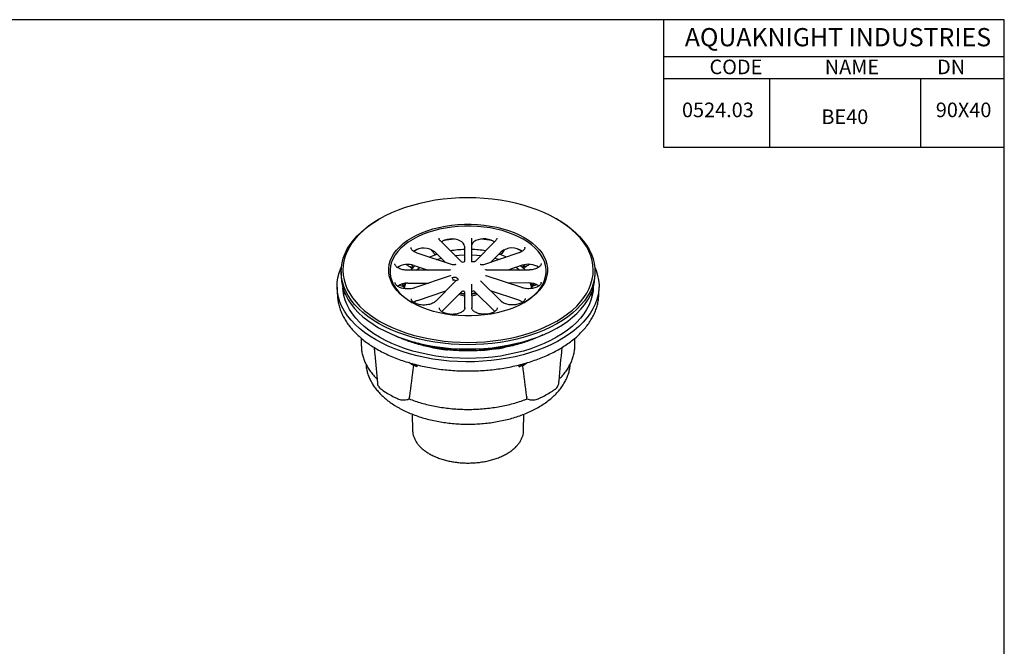
# Model space of a CAD drawing. Units: millimetres. Extents: x 5 to 290, y 5 to 205.
# Drawn here: x 147 to 290, y 114 to 205 of the extents above; entities that cross this region are included whole.
import ezdxf

# ---------------------------------------------------------------- set-up
doc = ezdxf.new("R2010")
doc.units = ezdxf.units.MM
doc.layers.add('FORMAT', color=7, linetype='Continuous')
doc.styles.add('SLDTEXTSTYLE0', font='TXT', dxfattribs={"width": 0.605})
doc.styles.add('SLDTEXTSTYLE1', font='TXT', dxfattribs={"width": 0.528378})

# ---------------------------------------------------------------- blocks, each defined once
blk = doc.blocks.new('SW_NOTE_0')
at = {"layer": 'FORMAT', "color": 0, "insert": (7.35, -1.09), "char_height": 2.117, "attachment_point": 2, "style": 'SLDTEXTSTYLE0'}
blk.add_mtext('BE40', dxfattribs=at)

msp = doc.modelspace()

# ---------------------------------------------------------------- linework, layer by layer
at = {"color": 7, "linetype": 'Continuous', "lineweight": 25}
for p, q in [((199.69713, 176.32976), (199.52032, 176.22766)), ((225.56965, 176.22766), (225.39285, 176.32976)), ((211.51616, 170.16143), (208.51819, 173.13594)), ((213.01555, 173.53793), (213.03516, 170.16868)), ((216.5184, 173.15055), (213.55513, 170.16447)), ((207.70719, 171.5422), (209.21978, 170.04144)), ((212.01555, 172.37242), (212.02838, 170.16798)), ((217.33348, 171.56087), (215.83044, 170.04627)), ((220.78372, 172.19433), (220.78313, 172.22114)), ((210.30377, 169.68295), (205.13116, 171.39361)), ((207.89513, 171.18799), (208.02201, 171.22984)), ((213.55513, 170.16447), (213.56258, 170.17153)), ((219.92693, 171.42223), (214.77435, 169.69154)), ((217.02021, 171.24519), (217.14103, 171.20593)), ((194.12832, 168.71112), (194.12832, 168.09872)), ((201.93006, 169.84373), (201.92951, 169.81785)), ((209.74476, 168.90389), (203.78351, 168.89232)), ((203.96234, 169.47612), (204.60436, 169.31047)), ((204.69511, 169.57962), (206.7559, 168.89809)), ((221.30405, 168.92631), (215.3428, 168.91475)), ((220.36833, 169.61003), (218.31553, 168.92051)), ((220.67933, 169.67413), (220.45323, 169.3426)), ((221.12378, 169.51727), (220.45359, 169.34122)), ((230.96165, 168.09872), (230.96165, 168.71112)), ((209.93571, 168.06629), (204.78314, 166.3356)), ((210.7724, 167.36032), (207.80913, 164.37424)), ((209.93571, 168.06629), (209.93194, 168.06487)), ((210.77193, 167.35969), (210.7724, 167.36032)), ((217.32945, 164.39362), (214.33147, 167.36814)), ((214.33147, 167.36814), (214.33227, 167.36699)), ((220.33383, 166.36585), (215.16122, 168.07651)), ((215.16471, 168.07523), (215.16122, 168.07651)), ((193.54643, 166.44231), (193.56792, 165.43727)), ((194.40728, 165.98568), (194.42324, 166.20367)), ((202.88713, 166.62729), (203.29853, 166.65191)), ((203.29853, 166.65191), (203.29853, 166.65335)), ((203.29853, 166.65191), (203.29908, 166.55657)), ((203.3201, 166.21435), (203.29908, 166.55657)), ((203.29908, 166.55657), (203.29964, 166.46124)), ((203.7864, 167.01056), (206.81008, 167.01643)), ((205.22455, 164.5234), (209.32339, 165.90015)), ((208.73185, 162.89304), (211.58747, 165.77064)), ((213.05439, 166.8649), (213.07442, 163.42354)), ((216.4148, 162.90271), (213.52047, 165.77439)), ((219.89778, 164.55186), (215.80611, 165.90504)), ((221.30693, 167.04455), (218.29926, 167.03872)), ((221.79089, 166.59244), (221.77338, 166.24572)), ((222.11135, 166.9378), (221.79033, 166.68922)), ((222.24167, 166.66254), (221.79033, 166.68778)), ((223.15992, 167.11581), (223.16046, 167.14169)), ((230.66673, 166.20367), (230.68269, 165.98568)), ((231.52205, 165.43727), (231.54354, 166.44231)), ((204.30626, 164.76521), (204.30684, 164.7384)), ((212.06806, 163.35165), (212.05439, 165.69939)), ((197.03393, 159.03559), (197.04557, 157.94605)), ((223.1489, 159.42309), (223.03702, 159.34765)), ((228.0444, 157.94605), (228.05608, 159.03857)), ((204.61212, 158.35148), (204.7541, 158.43345)), ((220.33587, 158.43345), (220.47276, 158.35443)), ((228.04379, 157.90447), (228.0444, 157.94605)), ((204.67108, 155.04223), (203.96368, 155.48697)), ((205.11448, 154.89751), (204.39338, 155.36476)), ((219.97475, 154.89728), (220.69322, 155.36284)), ((220.41817, 155.04198), (221.13029, 155.48971)), ((204.43944, 148.01338), (204.48988, 145.65399)), ((220.60009, 145.65399), (220.65051, 148.01257)), ((220.59919, 145.62123), (220.60009, 145.65399))]:
    msp.add_line(p, q, dxfattribs=at)
at = {"color": 7, "linetype": 'Continuous', "lineweight": 25, "flags": 128}
for points in [[(199.74245, 161.47467), (200.61284, 161.00723), (201.53431, 160.57364), (202.50294, 160.17578), (203.51457, 159.81534), (204.56487, 159.49387), (205.64934, 159.21274), (206.76334, 158.97316), (207.9021, 158.77615), (209.06074, 158.62256), (210.2343, 158.51304), (211.41775, 158.44807), (212.60603, 158.42792), (213.79405, 158.45268), (214.97672, 158.52224), (216.14898, 158.63631), (217.30581, 158.79439), (218.44224, 158.99581), (219.55343, 159.23971), (220.6346, 159.52504), (221.68114, 159.85058), (222.68855, 160.21494), (223.65252, 160.61655), (224.56893, 161.0537), (225.43385, 161.52451), (226.24358, 162.02697), (226.99465, 162.55893), (227.68385, 163.11811), (228.30822, 163.70211), (228.86508, 164.30843), (229.35206, 164.93449), (229.76708, 165.57759), (230.10834, 166.23498), (230.37439, 166.90384), (230.5641, 167.58133), (230.67665, 168.26452), (230.71155, 168.9505), (230.66866, 169.63633), (230.54816, 170.31907), (230.35058, 170.9958), (230.07674, 171.66362), (229.72783, 172.31967), (229.30534, 172.96115), (228.81108, 173.58529), (228.24717, 174.18944), (227.61602, 174.77101), (226.92033, 175.3275), (226.16308, 175.85653), (225.34752, 176.35584), (224.47714, 176.82329), (223.55566, 177.25687), (222.58703, 177.65474), (221.5754, 178.01518), (220.5251, 178.33665), (219.44063, 178.61778), (218.32663, 178.85736), (217.18787, 179.05437), (216.02923, 179.20796), (214.85567, 179.31747), (213.67222, 179.38244), (212.48394, 179.40259), (211.29592, 179.37783), (210.11325, 179.30827), (208.94099, 179.19421), (207.78417, 179.03612), (206.64773, 178.8347), (205.53654, 178.5908), (204.45537, 178.30547), (203.40884, 177.97993), (202.40143, 177.61558), (201.43745, 177.21397), (200.52104, 176.77682), (199.65612, 176.306), (198.84639, 175.80354), (198.09532, 175.27158), (197.40612, 174.71241), (196.78176, 174.1284), (196.22489, 173.52208), (195.73791, 172.89603), (195.3229, 172.25293), (194.98163, 171.59554), (194.71558, 170.92667), (194.52587, 170.24919), (194.41333, 169.566), (194.37842, 168.88002), (194.42131, 168.19419), (194.54181, 167.51145), (194.7394, 166.83472), (195.01323, 166.16689), (195.36214, 165.51084), (195.78463, 164.86937), (196.27889, 164.24522), (196.8428, 163.64107), (197.47396, 163.0595), (198.16964, 162.50301), (198.92689, 161.97398), (199.74245, 161.47467)], [(199.56627, 161.16814), (198.74771, 161.66895), (197.98703, 162.19929), (197.2874, 162.75694), (196.65177, 163.33957), (196.08281, 163.94473), (195.58289, 164.56988), (195.15411, 165.2124), (194.79828, 165.8696), (194.51689, 166.53871), (194.31111, 167.21693), (194.18181, 167.90143), (194.12953, 168.58932), (194.15449, 169.27771), (194.25659, 169.96374), (194.4354, 170.64451), (194.69016, 171.31717), (195.01981, 171.97889), (195.42297, 172.62692), (195.89795, 173.25852), (196.44275, 173.87104), (197.05509, 174.46192), (197.7324, 175.02869), (198.47183, 175.56895), (199.2703, 176.08045), (199.52032, 176.22766)], [(225.56965, 176.22766), (225.94, 176.00753), (226.73004, 175.49168), (227.46058, 174.9474), (228.12856, 174.37696), (228.73117, 173.78275), (229.2659, 173.16728), (229.73049, 172.53311), (230.12299, 171.88291), (230.44177, 171.21941), (230.68549, 170.54539), (230.85312, 169.86367), (230.94395, 169.17712), (230.95762, 168.48861), (230.89405, 167.80104), (230.75353, 167.11729), (230.53663, 166.44022), (230.24427, 165.77267), (229.87767, 165.11745), (229.43837, 164.47731), (228.92821, 163.85492), (228.34934, 163.2529), (227.70418, 162.67377), (226.99544, 162.11997), (226.22608, 161.59381), (225.39935, 161.09751), (224.51869, 160.63314), (223.58782, 160.20265), (222.61062, 159.80785), (221.59121, 159.45039), (220.53386, 159.13177), (219.443, 158.85334), (218.3232, 158.61625), (217.17917, 158.4215), (216.0157, 158.26991), (214.83768, 158.16211), (213.65003, 158.09856), (212.45776, 158.07953), (211.26584, 158.10508), (210.0793, 158.17512), (208.90309, 158.28936), (207.74217, 158.4473), (206.60138, 158.6483), (205.48553, 158.8915), (204.39928, 159.17589), (203.3472, 159.50027), (202.3337, 159.86329), (201.36303, 160.26342), (200.43926, 160.69898), (199.56627, 161.16814)], [(204.41714, 164.19151), (203.76918, 164.59512), (203.18117, 165.02823), (202.65713, 165.4879), (202.20062, 165.97098), (201.81478, 166.47417), (201.50224, 166.99404), (201.26514, 167.52703), (201.10508, 168.06951), (201.02317, 168.61776), (201.01997, 169.16805), (201.09549, 169.7166), (201.24923, 170.25969), (201.48013, 170.79359), (201.78661, 171.31466), (202.16658, 171.81933), (202.61745, 172.30418), (203.13613, 172.76587), (203.71909, 173.20125), (204.36233, 173.60736), (205.06147, 173.98142), (205.81173, 174.32087), (206.60799, 174.6234), (207.4448, 174.88693), (208.31645, 175.10967), (209.21698, 175.2901), (210.14025, 175.42698), (211.07995, 175.51937), (212.02965, 175.56666), (212.98287, 175.56851), (213.93311, 175.52491), (214.87386, 175.43616), (215.7987, 175.30287), (216.70132, 175.12594), (217.57554, 174.90658), (218.4154, 174.6463), (219.21516, 174.34687), (219.96935, 174.01034), (220.67283, 173.639), (221.32079, 173.2354), (221.9088, 172.80228), (222.43285, 172.34261), (222.88935, 171.85953), (223.27519, 171.35634), (223.58773, 170.83647), (223.82484, 170.30348), (223.98489, 169.76101), (224.0668, 169.21275), (224.07, 168.66247), (223.99448, 168.11391), (223.84074, 167.57083), (223.60985, 167.03693), (223.30336, 166.51586), (222.92339, 166.01118), (222.47252, 165.52634), (221.95384, 165.06465), (221.37089, 164.62926), (220.72764, 164.22315), (220.0285, 163.84909), (219.27824, 163.50964), (218.48199, 163.20712), (217.64518, 162.94358), (216.77353, 162.72084), (215.87299, 162.54042), (214.94972, 162.40354), (214.01003, 162.31114), (213.06032, 162.26386), (212.1071, 162.26201), (211.15686, 162.30561), (210.21611, 162.39436), (209.29127, 162.52765), (208.38866, 162.70458), (207.51443, 162.92393), (206.67457, 163.18421), (205.87481, 163.48364), (205.12062, 163.82017), (204.41714, 164.19151)], [(220.63027, 164.16723), (221.21784, 164.54028), (221.79068, 164.96811), (222.30037, 165.4218), (222.74342, 165.89823), (223.1168, 166.39416), (223.41797, 166.90619), (223.64486, 167.43083), (223.79593, 167.9645), (223.87015, 168.50355), (223.867, 169.04429), (223.78651, 169.58303), (223.62923, 170.1161), (223.39624, 170.63985), (223.08911, 171.1507), (222.70997, 171.64517), (222.26138, 172.11987), (221.74642, 172.57157), (221.16861, 172.99718), (220.53189, 173.39378), (219.84061, 173.75868), (219.09949, 174.08938), (218.3136, 174.38361), (217.48831, 174.63938), (216.62924, 174.85493), (215.74228, 175.02879), (214.83347, 175.15977), (213.90904, 175.24698), (212.97528, 175.28983), (212.03859, 175.28801), (211.10535, 175.24154), (210.18195, 175.15075), (209.27469, 175.01624), (208.38977, 174.83895), (207.53324, 174.62007), (206.71094, 174.36111), (205.92849, 174.06383), (205.19124, 173.73026), (204.50423, 173.36269), (203.87214, 172.96362), (203.29929, 172.53578), (202.7896, 172.0821), (202.34655, 171.60567), (201.97317, 171.10974), (201.672, 170.59771), (201.44511, 170.07307), (201.29404, 169.5394), (201.21982, 169.00035), (201.22297, 168.45961), (201.30346, 167.92087), (201.46074, 167.3878), (201.69374, 166.86405), (202.00086, 166.3532), (202.38001, 165.85873), (202.82859, 165.38403), (203.34355, 164.93233), (203.92136, 164.50672), (204.4597, 164.16723)], [(212.01555, 172.37242), (211.97145, 172.60048), (211.84386, 172.81782), (211.63869, 173.01437), (211.36542, 173.18102), (211.03672, 173.31007), (210.66781, 173.39554), (210.27577, 173.43347), (209.87875, 173.4221), (209.49513, 173.36196), (209.14268, 173.25584), (208.83771, 173.10864), (208.66589, 172.9894)], [(216.36649, 172.99747), (216.18474, 173.1229), (215.87807, 173.2689), (215.52439, 173.37366), (215.14008, 173.4323), (214.74294, 173.44213), (214.35134, 173.40268), (213.98344, 173.31579), (213.65625, 173.18547), (213.38493, 173.01775), (213.18204, 172.82042), (213.05699, 172.60259), (213.02254, 172.47075)], [(206.9088, 170.80572), (207.3824, 171.00255), (207.89513, 171.18799)], [(207.97932, 170.45168), (208.01875, 170.46453), (208.61485, 170.64163)], [(210.63768, 171.03303), (211.23683, 171.09414), (212.02273, 171.13931)], [(213.0295, 171.1405), (213.79159, 171.0991), (214.42083, 171.03683)], [(216.43262, 170.65308), (217.01694, 170.48199), (217.0735, 170.4638)], [(217.14103, 171.20593), (217.6559, 171.02248), (218.14241, 170.82283)], [(230.92846, 169.34911), (231.134, 168.84667), (231.34763, 168.15446), (231.484, 167.45576), (231.54255, 166.75346), (231.52302, 166.05044), (231.42552, 165.34958), (231.25043, 164.65377), (230.99847, 163.96587), (230.67069, 163.2887), (230.26842, 162.62504), (229.79333, 161.97763), (229.24735, 161.34911), (228.63275, 160.74209), (227.95203, 160.15904), (227.20801, 159.60237), (226.40373, 159.07436), (225.5425, 158.57718), (224.62786, 158.11288), (223.66357, 157.68336), (222.6536, 157.2904), (221.60208, 156.93559), (220.51335, 156.62041), (219.39187, 156.34614), (218.24226, 156.11392), (217.06923, 155.92469), (215.87762, 155.77924), (214.67231, 155.67816), (213.45826, 155.62187), (212.24046, 155.6106), (211.02391, 155.6444), (209.8136, 155.72313), (208.61453, 155.84645), (207.4316, 156.01388), (206.26968, 156.22471), (205.13356, 156.47809), (204.02788, 156.77296), (202.95721, 157.10813), (201.92593, 157.48221), (200.93829, 157.89366), (199.99835, 158.3408), (199.10996, 158.82179), (198.27678, 159.33464), (197.50223, 159.87726), (196.78949, 160.44741), (196.14149, 161.04276), (195.56091, 161.66084), (195.05011, 162.29913), (194.6112, 162.95501), (194.24599, 163.62577), (193.95597, 164.30866), (193.74234, 165.00087), (193.60597, 165.69956), (193.54743, 166.40186), (193.56695, 167.10488), (193.66445, 167.80574), (193.83954, 168.50155), (194.0915, 169.18946), (194.16151, 169.34911)], [(204.21698, 168.89316), (204.23885, 168.91916), (204.52227, 169.22775)], [(204.52227, 169.22775), (204.84004, 169.52498), (204.84564, 169.52984)], [(204.99909, 168.89468), (205.41195, 169.20633), (205.54617, 169.29816)], [(219.50891, 169.32136), (219.63832, 169.23393), (220.0548, 168.92389)], [(220.21218, 169.55758), (220.21541, 169.5548), (220.53664, 169.25881)], [(220.53664, 169.25881), (220.82364, 168.95133), (220.84581, 168.92542)], [(194.12832, 168.09872), (194.12953, 167.97691), (194.18181, 167.28902), (194.31111, 166.60453), (194.51689, 165.9263), (194.79828, 165.25719), (195.15411, 164.6), (195.58289, 163.95748), (196.08281, 163.33233), (196.65177, 162.72717), (197.2874, 162.14454), (197.98703, 161.58688), (198.74771, 161.05654), (199.56627, 160.55574)], [(199.56627, 160.55574), (200.43926, 160.08657), (201.36303, 159.65101), (202.3337, 159.25088), (203.3472, 158.88787), (204.39928, 158.56348), (205.48553, 158.27909), (206.60138, 158.03589), (207.74217, 157.8349), (208.90309, 157.67695), (210.0793, 157.56272), (211.26584, 157.49268), (212.45776, 157.46712), (213.65003, 157.48616), (214.83768, 157.54971), (216.0157, 157.6575), (217.17917, 157.80909), (218.3232, 158.00384), (219.443, 158.24093), (220.53386, 158.51937), (221.59121, 158.83798), (222.61062, 159.19544), (223.58782, 159.59024), (224.51869, 160.02073), (225.39935, 160.4851), (226.22608, 160.98141), (226.99544, 161.50757), (227.70418, 162.06137), (228.34934, 162.64049), (228.92821, 163.24251), (229.43837, 163.8649), (229.87767, 164.50505), (230.24427, 165.16027), (230.53663, 165.82781), (230.75353, 166.50488), (230.89405, 167.18864), (230.95762, 167.87621), (230.96165, 168.09872)], [(210.20948, 167.85616), (210.38712, 167.89515), (210.57704, 167.89911), (210.75909, 167.86762), (210.91394, 167.80401), (211.02515, 167.71505), (211.08093, 167.61017), (211.07535, 167.50051), (211.009, 167.3977)], [(230.70684, 166.33627), (230.67276, 165.89175), (230.55623, 165.20878), (230.36259, 164.53167), (230.09264, 163.86332), (229.74755, 163.2066), (229.3288, 162.56431), (228.83817, 161.93921), (228.27778, 161.33397), (227.65002, 160.75118), (226.95757, 160.19334), (226.20341, 159.66284), (225.39076, 159.16196), (224.5231, 158.69282), (223.60415, 158.25745), (222.63785, 157.85771), (221.62832, 157.49531), (220.5799, 157.17181), (219.49707, 156.88857), (218.38447, 156.64683), (217.24687, 156.44762), (216.08913, 156.29178), (214.91621, 156.17999), (213.73314, 156.11272), (212.54499, 156.09027), (211.35683, 156.11272), (210.17376, 156.17999), (209.00085, 156.29178), (207.84311, 156.44762), (206.7055, 156.64683), (205.5929, 156.88857), (204.51008, 157.17181), (203.46165, 157.49531), (202.45213, 157.85771), (201.48582, 158.25745), (200.56687, 158.69282), (199.69921, 159.16196), (198.88656, 159.66284), (198.1324, 160.19334), (197.43996, 160.75118), (196.81219, 161.33397), (196.2518, 161.93921), (195.76118, 162.56431), (195.34242, 163.2066), (194.99733, 163.86332), (194.72739, 164.53167), (194.53374, 165.20878), (194.41722, 165.89175), (194.38313, 166.33627)], [(203.29908, 166.55657), (203.31685, 166.9057), (203.32521, 166.97587)], [(203.326, 166.21763), (203.38346, 166.52991), (203.53159, 166.99987)], [(212.05439, 165.69939), (212.04086, 165.74575), (212.00222, 165.78714), (211.94259, 165.81917), (211.86829, 165.83843), (211.78721, 165.84288), (211.70795, 165.83205), (211.63893, 165.80709), (211.58747, 165.77064)], [(221.54375, 167.03621), (221.69793, 166.56544), (221.75964, 166.24911)], [(221.7597, 167.01293), (221.76906, 166.9415), (221.79089, 166.59244)], [(205.22455, 164.5234), (204.90446, 164.38732), (204.6684, 164.23582)], [(211.45405, 165.6362), (211.6825, 165.57103), (212.05555, 165.50148)], [(213.0623, 165.50525), (213.32367, 165.55166), (213.65379, 165.64212)], [(220.46616, 164.25954), (220.21943, 164.41703), (219.89778, 164.55186)]]:
    msp.add_lwpolyline(points, dxfattribs=at)
at = {"color": 7, "linetype": 'Continuous', "lineweight": 25}
for centre, radius, start, end in [((212.42219, 155.66191), 17.84905, 96.0244567, 101.2229373), ((212.65878, 155.60227), 17.90935, 79.0042742, 84.1982703), ((206.09967, 169.49825), 2.60035, 51.8156913, 124.492265), ((210.17991, 162.22514), 10.88283, 116.3398509, 120.4184561), ((212.51922, 156.37674), 15.53476, 91.8479116, 99.462313), ((212.57172, 156.38643), 15.52507, 80.6817096, 88.3267202), ((218.94785, 169.52711), 2.59661, 55.4343702, 128.4421691), ((214.86236, 162.137), 10.98303, 59.8635004, 63.9818101), ((211.78575, 170.55279), 0.47523, 235.4394669, 304.3157125), ((203.78371, 167.03982), 2.69838, 70.2596464, 123.6355271), ((221.27905, 166.98203), 2.78133, 57.1922418, 109.1134327), ((209.68929, 167.406), 0.68793, 0.9707948, 40.8719257), ((210.504, 167.13305), 0.31161, 39.9048323, 114.0272368), ((210.92039, 167.19111), 0.2248, 66.7843625, 131.1725851), ((203.67711, 164.63988), 2.3732, 87.3604192, 125.3994037), ((213.30957, 165.53633), 0.31805, 48.4612835, 141.4111726), ((221.40814, 164.60622), 2.44043, 55.1724768, 92.3768559), ((212.42666, 168.23849), 3.08604, 246.9518195, 263.1287671), ((212.48514, 168.94387), 3.53266, 252.1145135, 263.0213501), ((212.62755, 168.84294), 3.4296, 277.2889283, 288.367688), ((212.65966, 168.25353), 3.10113, 277.4956308, 293.3865622), ((212.03118, 179.00814), 21.82369, 250.5217919, 262.7205066), ((212.05257, 178.13988), 20.93939, 251.0309412, 263.2024966), ((212.54499, 181.57731), 24.30265, 254.8511092, 285.1488908), ((213.17479, 178.59911), 21.39941, 279.2929322, 289.5505851)]:
    msp.add_arc(centre, radius, start, end, dxfattribs=at)
for centre, major_axis, ratio, start_param, end_param in [((213.31668, 144.00692), (11.66572, 96.0412), 0.103646311, 1.467860443, 1.515446756), ((212.47878, 150.12976), (15.39899, -6.28449), 0.11471223, 2.115622318, 2.148664997), ((221.49476, 628.89114), (17.98362, 956.15694), 0.008987676, 2.089308392, 2.089638072), ((203.59494, 628.89142), (-17.98416, 956.1575), 0.008986789, 4.193546968, 4.193877785), ((212.61119, 150.12975), (15.39899, 6.28392), 0.114733765, 0.992976805, 1.026019484), ((211.77329, 144.00692), (-11.66572, 96.0412), 0.103646311, 4.767738551, 4.8153269)]:
    msp.add_ellipse(centre, major_axis=major_axis, ratio=ratio, start_param=start_param, end_param=end_param, dxfattribs=at)
for points, knots in [([(208.51819, 173.13594), (208.49411, 173.16141), (208.42303, 173.23658), (208.35332, 173.36021), (208.3181, 173.45934), (208.32454, 173.51433), (208.32585, 173.52552)], [0, 0, 0, 0, 0.18211098, 0.537564623, 0.905869986, 1, 1, 1, 1]), ([(216.70544, 173.53426), (216.70662, 173.52242), (216.71234, 173.46527), (216.6762, 173.36458), (216.60541, 173.24335), (216.53937, 173.17291), (216.5184, 173.15055)], [0, 0, 0, 0, 0.101290407, 0.488904254, 0.837792852, 1, 1, 1, 1]), ([(205.13116, 171.39361), (205.08012, 171.41161), (204.93149, 171.46404), (204.71694, 171.57087), (204.51395, 171.71384), (204.37044, 171.86352), (204.29012, 172.00916), (204.25817, 172.10819), (204.26667, 172.16477), (204.26852, 172.17705)], [0, 0, 0, 0, 0.089864694, 0.261664959, 0.431855245, 0.601142033, 0.77172416, 0.950459994, 1, 1, 1, 1]), ([(207.18996, 171.86702), (207.2792, 171.75202), (207.46144, 171.51717), (207.65367, 171.26801), (207.75177, 171.14087)], [0, 0, 0, 0, 0.489712533, 1, 1, 1, 1]), ([(217.83068, 171.87162), (217.69658, 171.69689), (217.51883, 171.46527), (217.33106, 171.21968), (217.28495, 171.15936)], [0, 0, 0, 0, 0.754387022, 1, 1, 1, 1]), ([(220.7792, 172.21179), (220.7809, 172.20156), (220.79133, 172.13854), (220.75876, 172.03485), (220.66791, 171.87677), (220.5162, 171.72393), (220.30087, 171.57877), (220.09403, 171.48091), (219.96155, 171.43439), (219.92693, 171.42223)], [0, 0, 0, 0, 0.0408975585, 0.2518041497, 0.4183489634, 0.5967537771, 0.7685690831, 0.9395198403, 1, 1, 1, 1]), ([(207.89513, 171.18799), (207.8711, 171.17996), (207.82331, 171.164), (207.77553, 171.14855), (207.75177, 171.14087)], [0, 0, 0, 0, 0.502837125, 1, 1, 1, 1]), ([(208.03849, 171.23717), (208.01473, 171.22889), (207.96695, 171.21224), (207.91916, 171.1961), (207.89513, 171.18799)], [0, 0, 0, 0, 0.49716378, 1, 1, 1, 1]), ([(213.55513, 170.16447), (213.55257, 170.16202), (213.54699, 170.15668), (213.50839, 170.13386), (213.44192, 170.11066), (213.35148, 170.09427), (213.24618, 170.09195), (213.14715, 170.10571), (213.07181, 170.13025), (213.02704, 170.15296), (213.01333, 170.16855), (213.01617, 170.16408), (213.0164, 170.16372)], [0, 0, 0, 0, 0.085876182, 0.187309064, 0.29287629, 0.40932142, 0.535807141, 0.666256003, 0.777557315, 0.879106509, 0.990229463, 1, 1, 1, 1]), ([(217.14103, 171.20593), (217.11691, 171.21395), (217.06893, 171.2299), (217.02096, 171.24636), (216.99711, 171.25455)], [0, 0, 0, 0, 0.502837008, 1, 1, 1, 1]), ([(217.28495, 171.15936), (217.2611, 171.16695), (217.21313, 171.18221), (217.16515, 171.19799), (217.14103, 171.20593)], [0, 0, 0, 0, 0.497163973, 1, 1, 1, 1]), ([(203.78351, 168.89232), (203.72159, 168.89321), (203.53998, 168.89581), (203.24267, 168.92839), (202.90955, 169.00081), (202.61097, 169.10494), (202.35877, 169.23357), (202.16226, 169.37815), (202.02508, 169.52774), (201.95107, 169.67267), (201.92233, 169.76879), (201.93278, 169.82439), (201.93476, 169.83493)], [0, 0, 0, 0, 0.0597194881, 0.1751416484, 0.29022864, 0.4044729643, 0.5175729914, 0.6294903228, 0.7409534232, 0.8535190463, 0.972226764, 1, 1, 1, 1]), ([(203.60788, 169.69491), (203.62507, 169.68576), (203.77627, 169.60536), (204.06238, 169.41604), (204.3127, 169.23675), (204.43982, 169.1457)], [0, 0, 0, 0, 0.059386171, 0.522311523, 1, 1, 1, 1]), ([(204.35074, 169.64548), (204.39785, 169.59981), (204.49832, 169.50239), (204.56781, 169.37796), (204.60471, 169.31186)], [0, 0, 0, 0, 0.468824151, 1, 1, 1, 1]), ([(204.52227, 169.22775), (204.50845, 169.21387), (204.48096, 169.18626), (204.45348, 169.15916), (204.43982, 169.1457)], [0, 0, 0, 0, 0.502837008, 1, 1, 1, 1]), ([(204.60471, 169.31186), (204.59105, 169.29779), (204.56357, 169.2695), (204.53609, 169.24172), (204.52227, 169.22775)], [0, 0, 0, 0, 0.497163973, 1, 1, 1, 1]), ([(210.01045, 168.97204), (210.01088, 168.97242), (210.012, 168.97343), (209.98316, 168.95216), (209.92444, 168.92836), (209.84211, 168.9082), (209.7778, 168.90535), (209.74476, 168.90389)], [0, 0, 0, 0, 0.1297958, 0.341445779, 0.544626088, 0.766007608, 1, 1, 1, 1]), ([(210.75893, 169.72638), (210.75894, 169.72639), (210.76162, 169.73122), (210.75073, 169.71664), (210.71219, 169.69615), (210.64444, 169.67179), (210.55392, 169.65585), (210.44884, 169.6536), (210.36098, 169.66581), (210.31812, 169.67865), (210.30377, 169.68295)], [0, 0, 0, 0, 0.000274729, 0.13810232, 0.274867041, 0.415494589, 0.57061109, 0.739033717, 0.912624162, 1, 1, 1, 1]), ([(214.77435, 169.69154), (214.75614, 169.68613), (214.71149, 169.67286), (214.62083, 169.66143), (214.51443, 169.66415), (214.42006, 169.68287), (214.35513, 169.70771), (214.32075, 169.73034), (214.31985, 169.73172), (214.31943, 169.73236)], [0, 0, 0, 0, 0.109620594, 0.268675314, 0.438839067, 0.610979243, 0.753250493, 0.88526018, 1, 1, 1, 1]), ([(215.3428, 168.91475), (215.31958, 168.9154), (215.26085, 168.91707), (215.17782, 168.9336), (215.11187, 168.95805), (215.07567, 168.98131), (215.0742, 168.98328), (215.0735, 168.98422)], [0, 0, 0, 0, 0.164019971, 0.41493163, 0.626101972, 0.82143582, 1, 1, 1, 1]), ([(220.53664, 169.25881), (220.52266, 169.27273), (220.49485, 169.3004), (220.46705, 169.32859), (220.45323, 169.3426)], [0, 0, 0, 0, 0.502837125, 1, 1, 1, 1]), ([(220.62005, 169.17708), (220.60623, 169.1905), (220.57842, 169.21748), (220.55062, 169.24499), (220.53664, 169.25881)], [0, 0, 0, 0, 0.49716378, 1, 1, 1, 1]), ([(221.45499, 169.73052), (221.23095, 169.59328), (220.94159, 169.41603), (220.67927, 169.22109), (220.62005, 169.17708)], [0, 0, 0, 0, 0.774262295, 1, 1, 1, 1]), ([(223.14316, 169.86098), (223.14369, 169.85804), (223.15372, 169.80283), (223.12477, 169.70851), (223.04551, 169.55726), (222.90856, 169.40937), (222.71258, 169.26562), (222.45798, 169.13674), (222.15958, 169.03346), (221.82762, 168.96179), (221.53647, 168.93023), (221.36057, 168.92726), (221.30405, 168.92631)], [0, 0, 0, 0, 0.007823755, 0.147014529, 0.259467851, 0.367778944, 0.483188448, 0.597801316, 0.712704599, 0.828430144, 0.944862042, 1, 1, 1, 1]), ([(210.01542, 168.10591), (210.01597, 168.10652), (210.01751, 168.10821), (209.99202, 168.08778), (209.95367, 168.07315), (209.93571, 168.06629)], [0, 0, 0, 0, 0.226966589, 0.637868904, 1, 1, 1, 1]), ([(215.16122, 168.07651), (215.14543, 168.08237), (215.11052, 168.0953), (215.08018, 168.11612), (215.0793, 168.11735), (215.07889, 168.11792)], [0, 0, 0, 0, 0.307483857, 0.679621392, 1, 1, 1, 1]), ([(194.47733, 166.04812), (194.47664, 165.98957), (194.47405, 165.77047), (194.50506, 165.55237), (194.52779, 165.39255)], [0, 0, 0, 0, 0.267219255, 1, 1, 1, 1]), ([(204.78314, 166.3356), (204.73019, 166.31895), (204.57498, 166.27014), (204.29211, 166.21291), (203.93781, 166.17888), (203.57657, 166.18266), (203.22366, 166.22372), (202.89328, 166.29996), (202.59889, 166.40682), (202.35207, 166.53752), (202.16112, 166.6831), (202.03168, 166.83265), (201.95886, 166.97319), (201.95082, 167.05687), (201.94681, 167.09856)], [0, 0, 0, 0, 0.0452605719, 0.1326705974, 0.2205712101, 0.30874357, 0.3968986556, 0.4846633171, 0.5717576688, 0.6579629094, 0.7432856575, 0.8283396538, 0.9144736592, 1, 1, 1, 1]), ([(202.56521, 166.72491), (202.68721, 166.69051), (202.95372, 166.61537), (203.17802, 166.51583), (203.29964, 166.46185)], [0, 0, 0, 0, 0.457795127, 1, 1, 1, 1]), ([(202.96723, 166.88518), (203.02177, 166.85866), (203.14436, 166.79905), (203.24349, 166.70536), (203.29853, 166.65335)], [0, 0, 0, 0, 0.444827941, 1, 1, 1, 1]), ([(203.29853, 166.65335), (203.29862, 166.63719), (203.29881, 166.60467), (203.29899, 166.57267), (203.29908, 166.55657)], [0, 0, 0, 0, 0.497011424, 1, 1, 1, 1]), ([(203.29908, 166.55657), (203.29918, 166.54056), (203.29936, 166.50873), (203.29955, 166.47742), (203.29964, 166.46185)], [0, 0, 0, 0, 0.502989896, 1, 1, 1, 1]), ([(223.15521, 167.1246), (223.1522, 167.08465), (223.14605, 167.00305), (223.07301, 166.86592), (222.94497, 166.71751), (222.75507, 166.57216), (222.50633, 166.44059), (222.21261, 166.33407), (221.88398, 166.2581), (221.53239, 166.21688), (221.17129, 166.21272), (220.81589, 166.24649), (220.53595, 166.30303), (220.38333, 166.35046), (220.33383, 166.36585)], [0, 0, 0, 0, 0.082809602, 0.169152094, 0.251787993, 0.339869246, 0.427097335, 0.514477507, 0.602472192, 0.691026339, 0.779909984, 0.868844845, 0.957456098, 1, 1, 1, 1]), ([(221.79089, 166.59244), (221.79079, 166.60854), (221.79061, 166.64055), (221.79042, 166.67306), (221.79033, 166.68922)], [0, 0, 0, 0, 0.502989896, 1, 1, 1, 1]), ([(221.79145, 166.49773), (221.79135, 166.51329), (221.79117, 166.5446), (221.79098, 166.57643), (221.79089, 166.59244)], [0, 0, 0, 0, 0.497011424, 1, 1, 1, 1]), ([(222.533, 166.75485), (222.33402, 166.69966), (222.06569, 166.62524), (221.84777, 166.52391), (221.79145, 166.49773)], [0, 0, 0, 0, 0.741545799, 1, 1, 1, 1]), ([(230.52111, 165.12265), (230.5446, 165.25352), (230.6051, 165.59069), (230.61341, 165.93097), (230.61849, 166.13918)], [0, 0, 0, 0, 0.388131166, 1, 1, 1, 1]), ([(193.57174, 165.48638), (193.5773, 165.29321), (193.58949, 164.86977), (193.69192, 164.21917), (193.86154, 163.53758), (194.10114, 162.86412), (194.40775, 162.20073), (194.78138, 161.54954), (195.22095, 160.91289), (195.72521, 160.29327), (196.29242, 159.69321), (196.9204, 159.11522), (197.60661, 158.5617), (198.3482, 158.03483), (199.1421, 157.53661), (199.98504, 157.06886), (200.87364, 156.63317), (201.80444, 156.23098), (202.77392, 155.86354), (203.77849, 155.53201), (204.81447, 155.23738), (205.8781, 154.98057), (206.96553, 154.76234), (208.07288, 154.58338), (209.19616, 154.44422), (210.33138, 154.3453), (211.47448, 154.28692), (212.62137, 154.26925), (213.76797, 154.29234), (214.91018, 154.35613), (216.04391, 154.46042), (217.16513, 154.60486), (218.26984, 154.78903), (219.3541, 155.01236), (220.41405, 155.27416), (221.44591, 155.57366), (222.44598, 155.90997), (223.41065, 156.28208), (224.33641, 156.68892), (225.21986, 157.1293), (226.0577, 157.60192), (226.84669, 158.1054), (227.58367, 158.63817), (228.26554, 159.19849), (228.88934, 159.78441), (229.45224, 160.39375), (229.95165, 161.02404), (230.38524, 161.67253), (230.75117, 162.33621), (231.04771, 163.0119), (231.2751, 163.69636), (231.42878, 164.38651), (231.51062, 164.98002), (231.51325, 165.34275), (231.5142, 165.47385)], [0, 0, 0, 0, 0.015762333, 0.03455238, 0.053373005, 0.07226498, 0.091258905, 0.110372108, 0.129608148, 0.148958694, 0.168407029, 0.187932253, 0.207512937, 0.227129711, 0.246766606, 0.266411332, 0.286053112, 0.305687055, 0.325310371, 0.344921797, 0.364521161, 0.384109034, 0.403686493, 0.423254947, 0.442815984, 0.462371349, 0.481922847, 0.501472311, 0.521021642, 0.540572376, 0.560126129, 0.579684832, 0.59925037, 0.618824643, 0.638409443, 0.658006509, 0.677617321, 0.69724307, 0.716884409, 0.736541214, 0.756212198, 0.775894421, 0.795582404, 0.815264775, 0.834928379, 0.85455587, 0.874126093, 0.893615536, 0.913001252, 0.932265046, 0.951398064, 0.970404732, 0.989304149, 1, 1, 1, 1]), ([(207.80913, 164.37424), (207.78215, 164.34873), (207.70257, 164.27348), (207.52453, 164.15337), (207.2625, 164.02901), (206.95695, 163.9312), (206.62007, 163.86536), (206.26411, 163.83517), (205.90315, 163.84248), (205.55176, 163.88707), (205.22428, 163.96646), (204.93397, 164.07594), (204.69224, 164.20849), (204.50691, 164.35494), (204.38362, 164.50424), (204.31852, 164.63611), (204.31319, 164.71293), (204.31077, 164.74775)], [0, 0, 0, 0, 0.035570699, 0.104933922, 0.174385447, 0.244129979, 0.314377429, 0.385023116, 0.455866098, 0.526666092, 0.597130177, 0.667035619, 0.736216185, 0.804707589, 0.873041942, 0.942451368, 1, 1, 1, 1]), ([(220.82146, 164.78252), (220.82002, 164.74537), (220.81696, 164.66628), (220.75193, 164.53353), (220.6311, 164.38469), (220.44799, 164.23781), (220.20516, 164.1036), (219.91639, 163.99376), (219.59138, 163.91387), (219.24182, 163.86829), (218.88121, 163.85966), (218.52399, 163.88868), (218.18476, 163.95381), (217.87707, 164.05131), (217.61423, 164.1751), (217.43616, 164.29413), (217.35638, 164.36851), (217.32945, 164.39362)], [0, 0, 0, 0, 0.061402964, 0.130707718, 0.196557243, 0.266776377, 0.336072064, 0.405434384, 0.475269833, 0.545565728, 0.616148255, 0.686798885, 0.757229471, 0.827194149, 0.896493126, 0.965048929, 1, 1, 1, 1]), ([(212.07443, 163.42031), (212.07352, 163.39911), (212.07072, 163.33393), (212.03408, 163.22217), (211.93482, 163.07229), (211.77349, 162.92116), (211.5494, 162.77919), (211.27682, 162.65955), (210.96411, 162.56788), (210.62223, 162.50904), (210.2641, 162.48641), (209.90391, 162.5014), (209.55625, 162.55334), (209.23532, 162.63932), (208.95404, 162.75413), (208.72331, 162.89032), (208.55021, 163.03826), (208.43926, 163.1869), (208.38439, 163.3151), (208.38449, 163.39126), (208.38453, 163.42528)], [0, 0, 0, 0, 0.029008641, 0.089153646, 0.144515706, 0.203688594, 0.261219933, 0.318600929, 0.376295858, 0.434401116, 0.492804919, 0.551334598, 0.609777116, 0.667903565, 0.725534515, 0.782552933, 0.839050705, 0.895542056, 0.95334208, 1, 1, 1, 1]), ([(216.76413, 163.43404), (216.76381, 163.39659), (216.76315, 163.31692), (216.70303, 163.18493), (216.58744, 163.03578), (216.40945, 162.88783), (216.17104, 162.75171), (215.88602, 162.63946), (215.5638, 162.55671), (215.21591, 162.50792), (214.85571, 162.49594), (214.4976, 162.52162), (214.15614, 162.58365), (213.84527, 162.67847), (213.57739, 162.80023), (213.36253, 162.94084), (213.20691, 163.09011), (213.11208, 163.23707), (213.07828, 163.34516), (213.07531, 163.40647), (213.07442, 163.42484)], [0, 0, 0, 0, 0.0514849196, 0.1095361592, 0.1643619052, 0.2228489892, 0.2803963671, 0.3379597664, 0.3959032749, 0.4542377789, 0.5128254253, 0.571486285, 0.6299871839, 0.6881178508, 0.7457082772, 0.8026792138, 0.8592351448, 0.9160111091, 0.9748387618, 1, 1, 1, 1]), ([(223.37761, 159.50862), (223.13593, 159.39136), (222.62786, 159.14486), (221.79914, 158.80484), (220.90821, 158.48256), (219.97984, 158.19358), (219.01938, 157.93852), (218.03058, 157.71892), (217.01782, 157.53582), (215.98548, 157.39018), (214.93805, 157.28274), (213.88009, 157.21403), (212.81624, 157.18442), (211.75113, 157.19405), (210.68944, 157.24289), (209.63583, 157.3307), (208.59491, 157.45703), (207.57123, 157.62126), (206.56929, 157.82255), (205.59339, 158.05984), (204.64803, 158.33207), (203.73642, 158.63729), (202.86581, 158.97586), (202.17747, 159.27385), (201.79773, 159.46857), (201.67762, 159.53016)], [0, 0, 0, 0, 0.040426913, 0.084986426, 0.129582881, 0.174217967, 0.218890618, 0.263598062, 0.308336261, 0.35310052, 0.397885767, 0.442686538, 0.487497378, 0.532312602, 0.577126112, 0.62193081, 0.666720964, 0.711490901, 0.756235033, 0.800947833, 0.845624188, 0.890259454, 0.934849933, 0.979393407, 1, 1, 1, 1]), ([(202.39827, 159.18908), (202.33344, 159.21928), (202.20447, 159.27936), (202.09795, 159.35239), (202.04497, 159.38872)], [0, 0, 0, 0, 0.502697601, 1, 1, 1, 1]), ([(221.73264, 158.89347), (221.62658, 158.83659), (221.24163, 158.63015), (220.79381, 158.47139), (220.46938, 158.35637)], [0, 0, 0, 0, 0.275524554, 1, 1, 1, 1]), ([(197.04824, 157.98371), (197.05332, 157.79324), (197.06402, 157.39279), (197.16565, 156.7859), (197.33271, 156.1664), (197.56905, 155.55596), (197.87238, 154.95682), (198.24102, 154.37063), (198.67945, 153.80251), (199.04368, 153.38451), (199.27937, 153.16479), (199.32777, 153.11967)], [0, 0, 0, 0, 0.109376892, 0.229958761, 0.350795847, 0.472252244, 0.59459227, 0.717950851, 0.842330717, 0.967625692, 1, 1, 1, 1]), ([(198.90386, 157.69634), (198.93332, 157.35824), (199.084, 155.62862), (199.25, 153.90941), (199.38355, 152.52627)], [0, 0, 0, 0, 0.19547394, 1, 1, 1, 1]), ([(204.75869, 158.48569), (204.97726, 158.39928), (205.68815, 158.11821), (206.48514, 157.92289), (207.03708, 157.78762)], [0, 0, 0, 0, 0.307458528, 1, 1, 1, 1]), ([(207.16037, 157.75903), (207.7303, 157.64039), (208.52107, 157.47577), (209.34428, 157.37564), (209.57417, 157.34767)], [0, 0, 0, 0, 0.720730868, 1, 1, 1, 1]), ([(214.34278, 157.25066), (214.80266, 157.29078), (215.65062, 157.36476), (216.85728, 157.56213), (218.09135, 157.82755), (219.04, 158.07329), (219.581, 158.27266), (219.67266, 158.30644)], [0, 0, 0, 0, 0.246314195, 0.454174774, 0.662038234, 0.942736823, 1, 1, 1, 1]), ([(225.71053, 152.52287), (225.72113, 152.63139), (225.88874, 154.34761), (226.04073, 156.07456), (226.18312, 157.69231)], [0, 0, 0, 0, 0.06323048, 1, 1, 1, 1]), ([(225.76672, 153.11725), (225.77144, 153.12155), (225.96923, 153.30164), (226.30562, 153.68085), (226.76698, 154.25369), (227.15514, 154.84831), (227.47648, 155.45723), (227.72782, 156.07773), (227.90674, 156.70583), (228.01707, 157.31414), (228.03283, 157.71316), (228.0402, 157.90002)], [0, 0, 0, 0, 0.003156486, 0.132372504, 0.2611015, 0.389117296, 0.516204771, 0.642208441, 0.767082981, 0.890926037, 1, 1, 1, 1]), ([(197.71747, 155.28661), (197.72653, 155.15491), (197.7502, 154.8108), (197.86605, 154.25989), (198.05539, 153.63765), (198.3147, 153.02655), (198.63977, 152.42833), (199.03108, 151.84529), (199.48745, 151.28004), (200.00741, 150.73549), (200.58863, 150.21474), (201.22805, 149.72079), (201.81666, 149.3269), (202.32459, 149.02217), (202.85097, 148.72958), (203.52179, 148.39529), (204.35751, 148.03525), (205.23029, 147.71227), (206.13598, 147.42737), (207.07031, 147.18143), (208.02899, 146.97521), (209.00768, 146.80933), (210.00201, 146.6843), (211.00755, 146.60049), (212.01984, 146.55816), (213.03443, 146.55742), (214.04679, 146.59829), (215.05245, 146.68062), (216.04694, 146.80415), (217.02589, 146.96851), (217.98499, 147.17319), (218.92001, 147.4176), (219.82678, 147.70106), (220.70124, 148.0228), (221.53937, 148.38194), (222.33722, 148.77755), (223.09083, 149.20854), (223.79618, 149.67364), (224.44916, 150.17125), (225.04559, 150.69933), (225.58144, 151.25532), (226.05291, 151.83609), (226.45684, 152.43786), (226.79037, 153.05642), (227.05332, 153.68721), (227.24014, 154.32611), (227.34737, 154.85903), (227.36566, 155.17879), (227.37159, 155.28249)], [0, 0, 0, 0, 0.013128282, 0.034300776, 0.055564233, 0.077005652, 0.098689949, 0.120653285, 0.142900147, 0.165405943, 0.188124988, 0.2110015, 0.233980185, 0.246549708, 0.258839759, 0.28189887, 0.30493484, 0.327945417, 0.350925094, 0.373872835, 0.396790487, 0.41968179, 0.442551609, 0.465405452, 0.488249257, 0.511089113, 0.533931327, 0.556780145, 0.579641918, 0.60252302, 0.625429745, 0.648368095, 0.671343565, 0.69436063, 0.717422059, 0.740527778, 0.763673272, 0.786847443, 0.810023812, 0.833162784, 0.856214312, 0.879117169, 0.901806165, 0.924224269, 0.946336362, 0.968139816, 0.989668065, 1, 1, 1, 1]), ([(199.38398, 152.52311), (199.39268, 152.45153), (199.41204, 152.29233), (199.51439, 152.0633), (199.67009, 151.85035), (199.80833, 151.71016), (199.9012, 151.65393), (199.91762, 151.64398)], [0, 0, 0, 0, 0.201595623, 0.448414038, 0.696171681, 0.94627647, 1, 1, 1, 1]), ([(199.9142, 151.64103), (200.03867, 151.55464), (200.39781, 151.30538), (201.03171, 150.91639), (201.709, 150.54719), (202.1432, 150.33848), (202.29853, 150.26381)], [0, 0, 0, 0, 0.171806036, 0.495693852, 0.819596529, 1, 1, 1, 1]), ([(222.79144, 150.26381), (222.93894, 150.33464), (223.36578, 150.5396), (224.03762, 150.90444), (224.67975, 151.29709), (225.04542, 151.55064), (225.17577, 151.64103)], [0, 0, 0, 0, 0.171242461, 0.495553721, 0.820170875, 1, 1, 1, 1]), ([(225.17281, 151.64301), (225.18406, 151.64965), (225.27786, 151.70506), (225.41912, 151.8485), (225.57946, 152.06977), (225.67946, 152.29805), (225.6975, 152.45225), (225.70524, 152.51841)], [0, 0, 0, 0, 0.03670613, 0.306048616, 0.564267603, 0.813039955, 1, 1, 1, 1]), ([(202.29976, 150.26573), (202.30799, 150.26105), (202.40644, 150.205), (202.6257, 150.14074), (202.95135, 150.07807), (203.2965, 150.06874), (203.63944, 150.11591), (203.87704, 150.17305), (203.98658, 150.22979), (203.99589, 150.23462)], [0, 0, 0, 0, 0.016921705, 0.202569847, 0.392055642, 0.5849493, 0.780491145, 0.981323815, 1, 1, 1, 1]), ([(203.98559, 150.23341), (204.27606, 150.12389), (204.8593, 149.90398), (205.77954, 149.61944), (206.72919, 149.36914), (207.70492, 149.15807), (208.70148, 148.98612), (209.71478, 148.85414), (210.74033, 148.76253), (211.77371, 148.71164), (212.81041, 148.70164), (213.84592, 148.73259), (214.87575, 148.80434), (215.89539, 148.91665), (216.90048, 149.06906), (217.88648, 149.26121), (218.84982, 149.49174), (219.78364, 149.76232), (220.5379, 150.01134), (220.96484, 150.18344), (221.10468, 150.23981)], [0, 0, 0, 0, 0.056869909, 0.114192908, 0.17146959, 0.228703292, 0.285899417, 0.343064734, 0.400206618, 0.457333072, 0.514452178, 0.571572299, 0.628699754, 0.685842267, 0.743008349, 0.800206361, 0.857444528, 0.914730587, 0.972071353, 1, 1, 1, 1]), ([(204.01922, 150.48315), (204.01669, 150.42662), (204.01163, 150.31369), (204.00692, 150.23864), (203.9963, 150.2404), (203.99267, 150.241)], [0, 0, 0, 0, 0.397433807, 0.793889061, 1, 1, 1, 1]), ([(221.09774, 150.24261), (221.09413, 150.24115), (221.08132, 150.23595), (221.07812, 150.3201), (221.07284, 150.43683), (221.07075, 150.48315)], [0, 0, 0, 0, 0.1910859316, 0.6790255275, 1, 1, 1, 1]), ([(221.09258, 150.23252), (221.09282, 150.23239), (221.18448, 150.18424), (221.39724, 150.12904), (221.72435, 150.0732), (222.06954, 150.07214), (222.41101, 150.12608), (222.65463, 150.19324), (222.77131, 150.25756), (222.78883, 150.26723)], [0, 0, 0, 0, 0.000476626, 0.1843562141, 0.3750402645, 0.5673994665, 0.7621720986, 0.9642728804, 1, 1, 1, 1]), ([(204.49701, 145.69204), (204.49782, 145.59154), (204.49983, 145.34131), (204.58242, 144.94435), (204.73311, 144.50651), (204.95323, 144.07989), (205.23818, 143.66741), (205.58686, 143.27224), (205.99742, 142.89864), (206.44084, 142.56377), (206.7667, 142.36654), (206.91775, 142.27512)], [0, 0, 0, 0, 0.0771552971, 0.1920924996, 0.3072942684, 0.4232813835, 0.5403212136, 0.6584020951, 0.7773149063, 0.8967766562, 1, 1, 1, 1]), ([(206.91775, 142.27512), (207.01389, 142.22126), (207.29197, 142.06548), (207.78745, 141.83202), (208.4134, 141.58748), (209.07511, 141.37919), (209.76597, 141.20818), (210.48033, 141.07583), (211.21206, 140.98308), (211.955, 140.93063), (212.70288, 140.91884), (213.44939, 140.94782), (214.18825, 141.01732), (214.91323, 141.12684), (215.61823, 141.27557), (216.29734, 141.46243), (216.94481, 141.6861), (217.55518, 141.94499), (218.12318, 142.23733), (218.64381, 142.56109), (219.11225, 142.91396), (219.52384, 143.29324), (219.87437, 143.69572), (220.15954, 144.11758), (220.37788, 144.55435), (220.52135, 145.00114), (220.59247, 145.35792), (220.59134, 145.56411), (220.59104, 145.61898)], [0, 0, 0, 0, 0.021318673, 0.0616606, 0.101980992, 0.14227006, 0.182526156, 0.222752671, 0.26295567, 0.303142677, 0.343321823, 0.383501555, 0.423688505, 0.463890611, 0.504116595, 0.544375063, 0.584673875, 0.625019217, 0.665413844, 0.705853941, 0.746324236, 0.786775875, 0.827139143, 0.867316993, 0.907199799, 0.946703155, 0.985816671, 1, 1, 1, 1])]:
    msp.add_open_spline(points, degree=3, knots=knots, dxfattribs=at)
for points in [[(204.01922, 150.48315), (204.01982, 150.49759), (204.02107, 150.5123), (204.02297, 150.5273)], [(221.067, 150.5273), (221.06891, 150.5123), (221.07015, 150.49758), (221.07075, 150.48315)]]:
    msp.add_open_spline(points, degree=3, dxfattribs=at)
at = {"layer": 'FORMAT'}
for p, q in [((290.36008, 205.24257), (8.58637, 205.24257)), ((240.91507, 205.24257), (240.91507, 186.73097)), ((290.36008, 8.74962), (290.36008, 205.24257)), ((240.91507, 199.92483), (290.36008, 199.92483)), ((240.91507, 196.72821), (290.36008, 196.72821)), ((256.29417, 196.72821), (256.29417, 186.73097)), ((278.19006, 196.72821), (278.19006, 186.73097)), ((290.31001, 196.72821), (290.36008, 196.72821)), ((240.91507, 186.73097), (290.36008, 186.73097))]:
    msp.add_line(p, q, dxfattribs=at)

# ---------------------------------------------------------------- block references
msp.add_blockref('SW_NOTE_0', (259.86854, 193.31059), dxfattribs=at)

# ---------------------------------------------------------------- texts
at = {"layer": 'FORMAT', "attachment_point": 2}
for s, insert, char_height, style in [('AQUAKNIGHT INDUSTRIES', (266.22149, 204.0291), 2.6458333, 'SLDTEXTSTYLE0'), ('CODE              NAME             DN', (266.12904, 199.45176), 2.1166667, 'SLDTEXTSTYLE1'), ('0524.03', (248.79387, 193.21689), 2.116667, 'SLDTEXTSTYLE0'), ('90X40', (284.45245, 193.21689), 2.116667, 'SLDTEXTSTYLE0')]:
    msp.add_mtext(s, dxfattribs=dict(at, insert=insert, char_height=char_height, style=style))

doc.saveas('drawing.dxf')
